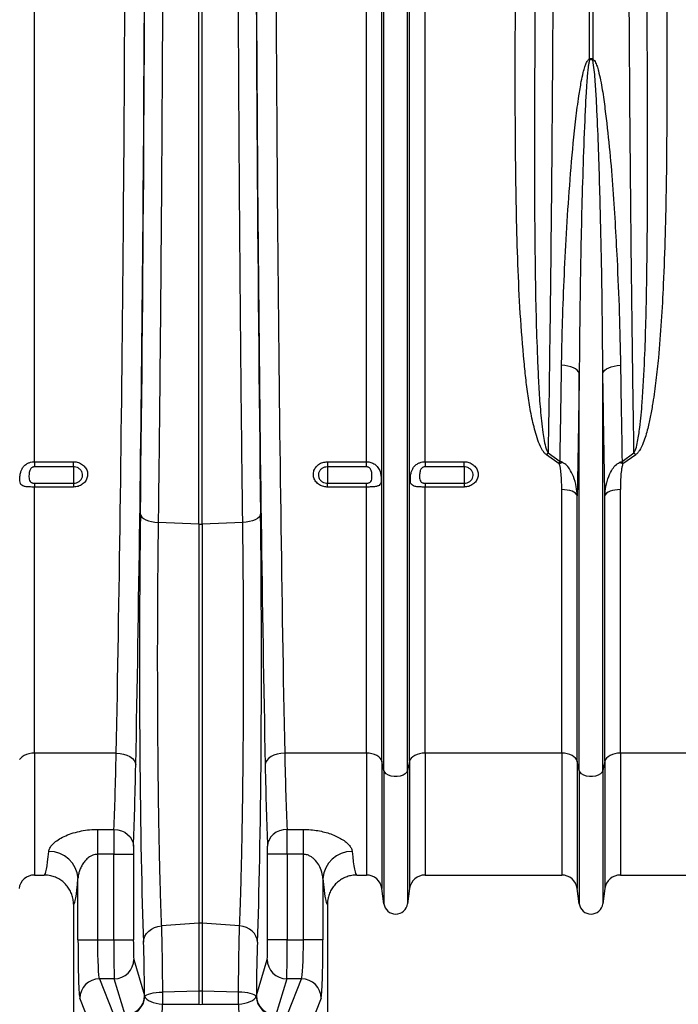
# Model space of a CAD drawing. Units: millimetres. Extents: x 1957 to 18029, y 1989 to 9026.
# Drawn here: x 5415 to 5752, y 4904 to 5408 of the extents above; entities that cross this region are included whole.
import ezdxf

# ---------------------------------------------------------------- set-up
doc = ezdxf.new("R2010")
doc.units = ezdxf.units.MM
doc.layers.get('0').update_dxf_attribs({"linetype": 'CONTINUOUS'})

# ---------------------------------------------------------------- blocks, each defined once
blk = doc.blocks.new('ACO_-_32841_-_FRONT')
at = {"linetype": 'Continuous'}
for p, q in [((-784.99, 231.57), (-784.99, 626)), ((-615.01, 231.57), (-615.01, 626)), ((-607.08, 78.23), (-607.08, 626)), ((-606.05, 73.58), (-606.05, 626)), ((-593.95, 73.58), (-593.95, 626)), ((-592.92, 78.23), (-592.92, 626)), ((-584.99, 231.57), (-584.99, 626)), ((-500.87, 437.71), (-500.87, 626)), ((-499.13, 626), (-499.13, 437.71)), ((-700.87, 199.66), (-700.87, 610.73)), ((-699.13, 199.66), (-699.13, 610.73)), ((-513.43, 280.87), (-515.09, 281.02)), ((-511.83, 280.59), (-513.43, 280.87)), ((-510.36, 280.19), (-511.83, 280.59)), ((-509.05, 279.68), (-510.36, 280.19)), ((-507.93, 279.07), (-509.05, 279.68)), ((-507.04, 278.39), (-507.93, 279.07)), ((-506.41, 277.65), (-507.04, 278.39)), ((-506.05, 276.88), (-506.41, 277.65)), ((-493.95, 276.88), (-493.59, 277.65)), ((-493.59, 277.65), (-492.96, 278.39)), ((-492.96, 278.39), (-492.07, 279.07)), ((-492.07, 279.07), (-490.95, 279.68)), ((-490.95, 279.68), (-489.64, 280.19)), ((-489.64, 280.19), (-488.17, 280.59)), ((-488.17, 280.59), (-486.57, 280.87)), ((-486.57, 280.87), (-484.91, 281.02)), ((-506.05, 73.58), (-506.05, 276.88)), ((-493.95, 73.58), (-493.95, 276.88)), ((-516.32, 230.51), (-522.86, 235.15)), ((-521.99, 236.09), (-515.89, 231.77)), ((-484.11, 231.77), (-478.01, 236.09)), ((-477.14, 235.15), (-483.68, 230.51)), ((-784.99, 231.57), (-765, 231.57)), ((-784.99, 231.57), (-784.99, 228.96)), ((-765, 228.96), (-784.99, 228.96)), ((-765, 228.96), (-765, 231.57)), ((-765, 228.96), (-765, 220.59)), ((-635, 231.57), (-615.01, 231.57)), ((-635, 231.57), (-635, 228.96)), ((-615.01, 228.96), (-635, 228.96)), ((-635, 228.96), (-635, 220.59)), ((-615.01, 228.96), (-615.01, 231.57)), ((-584.99, 231.57), (-565, 231.57)), ((-584.99, 231.57), (-584.99, 228.96)), ((-565, 228.96), (-584.99, 228.96)), ((-565, 228.96), (-565, 231.57)), ((-565, 228.96), (-565, 220.59)), ((-784.99, 220.59), (-784.99, 218.62)), ((-784.99, 220.59), (-765, 220.59)), ((-784.99, 82.4), (-784.99, 218.62)), ((-765, 218.62), (-784.99, 218.62)), ((-765, 220.59), (-765, 218.62)), ((-635, 218.62), (-635, 220.59)), ((-635, 220.59), (-615.01, 220.59)), ((-615.01, 218.62), (-635, 218.62)), ((-615.01, 218.62), (-615.01, 220.59)), ((-615.01, 82.4), (-615.01, 218.62)), ((-584.99, 220.59), (-584.99, 218.62)), ((-584.99, 220.59), (-565, 220.59)), ((-584.99, 82.4), (-584.99, 218.62)), ((-565, 218.62), (-584.99, 218.62)), ((-565, 220.59), (-565, 218.62)), ((-515.01, 82.4), (-515.01, 217.34)), ((-513.58, 217.28), (-515.01, 217.34)), ((-512.19, 217.11), (-513.58, 217.28)), ((-510.9, 216.82), (-512.19, 217.11)), ((-509.74, 216.44), (-510.9, 216.82)), ((-489.1, 216.82), (-490.26, 216.44)), ((-487.81, 217.11), (-489.1, 216.82)), ((-486.42, 217.28), (-487.81, 217.11)), ((-484.99, 217.34), (-486.42, 217.28)), ((-484.99, 82.4), (-484.99, 217.34)), ((-508.74, 215.97), (-509.74, 216.44)), ((-507.96, 215.43), (-508.74, 215.97)), ((-507.39, 214.84), (-507.96, 215.43)), ((-507.08, 214.2), (-507.39, 214.84)), ((-507.08, 78.23), (-507.08, 214.2)), ((-492.61, 214.84), (-492.92, 214.2)), ((-492.92, 78.23), (-492.92, 214.2)), ((-492.04, 215.43), (-492.61, 214.84)), ((-491.26, 215.97), (-492.04, 215.43)), ((-490.26, 216.44), (-491.26, 215.97)), ((-730.77, 204.79), (-730.56, 204)), ((-730.56, 204), (-730.03, 203.23)), ((-730.03, 203.23), (-729.18, 202.52)), ((-729.18, 202.52), (-728.06, 201.88)), ((-728.06, 201.88), (-726.7, 201.34)), ((-671.94, 201.88), (-673.3, 201.34)), ((-670.82, 202.52), (-671.94, 201.88)), ((-669.97, 203.23), (-670.82, 202.52)), ((-669.44, 204), (-669.97, 203.23)), ((-669.23, 204.79), (-669.44, 204)), ((-726.7, 201.34), (-725.14, 200.91)), ((-725.14, 200.91), (-723.44, 200.61)), ((-723.44, 200.61), (-721.64, 200.45)), ((-700.87, 199.66), (-721.64, 200.45)), ((-700.87, 199.66), (-700.87, -4.62)), ((-678.36, 200.45), (-699.13, 199.66)), ((-699.13, 199.66), (-699.13, -4.62)), ((-676.56, 200.61), (-678.36, 200.45)), ((-674.86, 200.91), (-676.56, 200.61)), ((-673.3, 201.34), (-674.86, 200.91)), ((-790.26, 81.21), (-791.26, 80.59)), ((-789.1, 81.72), (-790.26, 81.21)), ((-787.81, 82.09), (-789.1, 81.72)), ((-786.42, 82.32), (-787.81, 82.09)), ((-784.99, 82.4), (-786.42, 82.32)), ((-743.13, 82.4), (-784.99, 82.4)), ((-784.99, 82.4), (-784.99, 20)), ((-743.13, 82.4), (-741.2, 82.26)), ((-741.2, 82.26), (-739.35, 81.91)), ((-739.35, 81.91), (-737.64, 81.35)), ((-737.64, 81.35), (-736.13, 80.6)), ((-662.36, 81.35), (-663.87, 80.6)), ((-660.65, 81.91), (-662.36, 81.35)), ((-658.8, 82.26), (-660.65, 81.91)), ((-656.87, 82.4), (-658.8, 82.26)), ((-615.01, 82.4), (-656.87, 82.4)), ((-615.01, 82.4), (-615.01, 20)), ((-613.58, 82.32), (-615.01, 82.4)), ((-612.19, 82.09), (-613.58, 82.32)), ((-610.9, 81.72), (-612.19, 82.09)), ((-609.74, 81.21), (-610.9, 81.72)), ((-608.74, 80.59), (-609.74, 81.21)), ((-590.26, 81.21), (-591.26, 80.59)), ((-589.1, 81.72), (-590.26, 81.21)), ((-587.81, 82.09), (-589.1, 81.72)), ((-586.42, 82.32), (-587.81, 82.09)), ((-584.99, 82.4), (-586.42, 82.32)), ((-515.01, 82.4), (-584.99, 82.4)), ((-584.99, 82.4), (-584.99, 20)), ((-515.01, 82.4), (-515.01, 20)), ((-513.58, 82.32), (-515.01, 82.4)), ((-512.19, 82.09), (-513.58, 82.32)), ((-510.9, 81.72), (-512.19, 82.09)), ((-509.74, 81.21), (-510.9, 81.72)), ((-508.74, 80.59), (-509.74, 81.21)), ((-490.26, 81.21), (-491.26, 80.59)), ((-489.1, 81.72), (-490.26, 81.21)), ((-487.81, 82.09), (-489.1, 81.72)), ((-486.42, 82.32), (-487.81, 82.09)), ((-484.99, 82.4), (-486.42, 82.32)), ((-415.01, 82.4), (-484.99, 82.4)), ((-484.99, 82.4), (-484.99, 20)), ((-792.04, 79.87), (-792.61, 79.07)), ((-791.26, 80.59), (-792.04, 79.87)), ((-736.13, 80.6), (-734.89, 79.69)), ((-734.89, 79.69), (-733.95, 78.67)), ((-733.95, 78.67), (-733.36, 77.56)), ((-733.36, 77.56), (-733.13, 76.4)), ((-666.64, 77.56), (-666.87, 76.4)), ((-666.05, 78.67), (-666.64, 77.56)), ((-665.11, 79.69), (-666.05, 78.67)), ((-663.87, 80.6), (-665.11, 79.69)), ((-607.96, 79.87), (-608.74, 80.59)), ((-607.39, 79.07), (-607.96, 79.87)), ((-607.08, 78.23), (-607.39, 79.07)), ((-606.05, 73.58), (-607.08, 78.23)), ((-607.08, 78.23), (-607.08, 13.05)), ((-592.92, 78.23), (-593.95, 73.58)), ((-592.61, 79.07), (-592.92, 78.23)), ((-592.92, 78.23), (-592.92, 13.05)), ((-592.04, 79.87), (-592.61, 79.07)), ((-591.26, 80.59), (-592.04, 79.87)), ((-507.96, 79.87), (-508.74, 80.59)), ((-507.39, 79.07), (-507.96, 79.87)), ((-507.08, 78.23), (-507.39, 79.07)), ((-506.05, 73.58), (-507.08, 78.23)), ((-507.08, 78.23), (-507.08, 13.05)), ((-492.92, 78.23), (-493.95, 73.58)), ((-492.61, 79.07), (-492.92, 78.23)), ((-492.92, 78.23), (-492.92, 13.05)), ((-492.04, 79.87), (-492.61, 79.07)), ((-491.26, 80.59), (-492.04, 79.87)), ((-606.05, 73.58), (-606.05, 5.3)), ((-605.63, 72.66), (-606.05, 73.58)), ((-604.84, 71.83), (-605.63, 72.66)), ((-603.71, 71.16), (-604.84, 71.83)), ((-602.33, 70.68), (-603.71, 71.16)), ((-600.8, 70.43), (-602.33, 70.68)), ((-597.67, 70.68), (-599.2, 70.43)), ((-596.29, 71.16), (-597.67, 70.68)), ((-595.16, 71.83), (-596.29, 71.16)), ((-594.37, 72.66), (-595.16, 71.83)), ((-593.95, 73.58), (-594.37, 72.66)), ((-593.95, 73.58), (-593.95, 5.3)), ((-506.05, 73.58), (-506.05, 5.3)), ((-505.63, 72.66), (-506.05, 73.58)), ((-504.84, 71.83), (-505.63, 72.66)), ((-503.71, 71.16), (-504.84, 71.83)), ((-502.33, 70.68), (-503.71, 71.16)), ((-500.8, 70.43), (-502.33, 70.68)), ((-497.67, 70.68), (-499.2, 70.43)), ((-496.29, 71.16), (-497.67, 70.68)), ((-495.16, 71.83), (-496.29, 71.16)), ((-494.37, 72.66), (-495.16, 71.83)), ((-493.95, 73.58), (-494.37, 72.66)), ((-493.95, 73.58), (-493.95, 5.3)), ((-599.2, 70.43), (-600.8, 70.43)), ((-499.2, 70.43), (-500.8, 70.43)), ((-752.72, 43.35), (-744.32, 43.35)), ((-752.72, 43.35), (-752.72, 30.6)), ((-744.32, 43.35), (-742.39, 43.17)), ((-742.39, 43.17), (-740.52, 42.67)), ((-740.52, 42.67), (-738.81, 41.88)), ((-738.81, 41.88), (-737.3, 40.82)), ((-737.3, 40.82), (-736.05, 39.54)), ((-662.7, 40.82), (-663.95, 39.54)), ((-661.19, 41.88), (-662.7, 40.82)), ((-659.48, 42.67), (-661.19, 41.88)), ((-657.61, 43.17), (-659.48, 42.67)), ((-655.68, 43.35), (-657.61, 43.17)), ((-655.68, 43.35), (-647.28, 43.35)), ((-647.28, 30.6), (-647.28, 43.35)), ((-736.05, 39.54), (-735.12, 38.08)), ((-735.12, 38.08), (-734.54, 36.5)), ((-734.54, 36.5), (-734.32, 34.85)), ((-665.46, 36.5), (-665.68, 34.85)), ((-664.88, 38.08), (-665.46, 36.5)), ((-663.95, 39.54), (-664.88, 38.08)), ((-744.38, 30.6), (-752.72, 30.6)), ((-752.72, 30.6), (-752.72, -13.24)), ((-744.38, 30.6), (-734.38, 30.6)), ((-744.38, -13.24), (-744.38, 30.6)), ((-734.38, 30.6), (-734.38, -13.24)), ((-665.62, -13.24), (-665.62, 30.6)), ((-655.62, 30.6), (-665.62, 30.6)), ((-655.62, 30.6), (-655.62, -13.24)), ((-647.28, 30.6), (-655.62, 30.6)), ((-647.28, -13.24), (-647.28, 30.6)), ((-784.99, 20), (-780.01, 20)), ((-762.72, -13.24), (-762.72, 18.2)), ((-637.28, 18.2), (-637.28, -13.24)), ((-619.99, 20), (-615.01, 20)), ((-584.99, 20), (-515.01, 20)), ((-484.99, 20), (-415.01, 20)), ((-606.05, 5.3), (-607.08, 13.05)), ((-592.92, 13.05), (-593.95, 5.3)), ((-506.05, 5.3), (-507.08, 13.05)), ((-492.92, 13.05), (-493.95, 5.3)), ((-765, 5), (-765, -75)), ((-635, 5), (-635, -75)), ((-700.87, -4.62), (-720.03, -6.03)), ((-700.87, -4.62), (-700.87, -39.48)), ((-699.13, -4.62), (-699.13, -39.48)), ((-679.97, -6.03), (-699.13, -4.62)), ((-728.43, -11.38), (-727.6, -9.99)), ((-727.6, -9.99), (-726.48, -8.76)), ((-726.48, -8.76), (-725.11, -7.71)), ((-725.11, -7.71), (-723.55, -6.89)), ((-723.55, -6.89), (-721.83, -6.32)), ((-721.83, -6.32), (-720.03, -6.03)), ((-678.17, -6.32), (-679.97, -6.03)), ((-676.45, -6.89), (-678.17, -6.32)), ((-674.89, -7.71), (-676.45, -6.89)), ((-673.52, -8.76), (-674.89, -7.71)), ((-672.4, -9.99), (-673.52, -8.76)), ((-671.57, -11.38), (-672.4, -9.99)), ((-762.72, -13.24), (-752.72, -13.24)), ((-752.72, -13.24), (-744.38, -13.24)), ((-744.38, -13.24), (-734.38, -13.24)), ((-729.15, -14.4), (-728.96, -12.86)), ((-728.96, -12.86), (-728.43, -11.38)), ((-671.04, -12.86), (-671.57, -11.38)), ((-670.85, -14.4), (-671.04, -12.86)), ((-655.62, -13.24), (-665.62, -13.24)), ((-655.62, -13.24), (-647.28, -13.24)), ((-637.28, -13.24), (-647.28, -13.24)), ((-734.15, -23.2), (-728.62, -41.65)), ((-671.38, -41.65), (-665.85, -23.2)), ((-751.77, -33.16), (-744.67, -50.95)), ((-744.14, -33.16), (-751.77, -33.16)), ((-738.62, -51.62), (-744.14, -33.16)), ((-655.86, -33.16), (-661.38, -51.62)), ((-648.23, -33.16), (-655.86, -33.16)), ((-655.33, -50.95), (-648.23, -33.16)), ((-724.18, -40.36), (-722.72, -40.14)), ((-722.72, -40.14), (-721.14, -39.99)), ((-721.14, -39.99), (-719.49, -39.91)), ((-700.87, -39.48), (-719.49, -39.91)), ((-719.49, -39.91), (-719.45, -46.04)), ((-700.87, -39.48), (-700.87, -46.19)), ((-699.13, -39.48), (-699.13, -46.19)), ((-680.51, -39.91), (-699.13, -39.48)), ((-680.55, -46.04), (-680.51, -39.91)), ((-678.86, -39.99), (-680.51, -39.91)), ((-677.28, -40.14), (-678.86, -39.99)), ((-675.82, -40.36), (-677.28, -40.14)), ((-754.66, -60.91), (-761.76, -43.12)), ((-728.62, -41.65), (-728.52, -42.18)), ((-728.52, -42.18), (-728.14, -41.75)), ((-728.14, -41.75), (-727.5, -41.35)), ((-727.5, -41.35), (-726.6, -40.97)), ((-726.6, -40.97), (-725.49, -40.64)), ((-725.49, -40.64), (-724.18, -40.36)), ((-674.51, -40.64), (-675.82, -40.36)), ((-673.4, -40.97), (-674.51, -40.64)), ((-672.5, -41.35), (-673.4, -40.97)), ((-671.86, -41.75), (-672.5, -41.35)), ((-671.48, -42.18), (-671.86, -41.75)), ((-671.48, -42.18), (-671.38, -41.65)), ((-638.24, -43.12), (-645.34, -60.91)), ((-719.45, -46.04), (-700.87, -46.19)), ((-699.13, -46.19), (-680.55, -46.04))]:
    blk.add_line(p, q, dxfattribs=at)
for centre, radius, start, end in [((-550.89, 416.44), 54.36, 22.4568, 23.0324), ((-449.11, 416.44), 54.36, 156.9676, 157.5432), ((-501.5, 216.21), 28.55, 135.8546, 138.4267), ((-498.5, 216.21), 28.55, 41.5733, 44.1454), ((-509.48, 214.34), 17.55, 106.6324, 112.9136), ((-490.52, 214.34), 17.55, 67.0864, 73.3676), ((-700, 222.56), 22.92, 267.8209, 272.1791), ((-777.37, 17.36), 14.68, 3.2575, 91.3045), ((-622.63, 17.36), 14.68, 88.6955, 176.7425), ((-784.99, 12), 8, 90, 172.4334), ((-615.01, 12), 8, 7.5666, 90), ((-584.99, 12), 8, 90, 172.4334), ((-515.01, 12), 8, 7.5666, 90), ((-484.99, 12), 8, 90, 172.4334), ((-600, 6.1), 6.1, 187.5666, 352.4334), ((-500, 6.1), 6.1, 187.5666, 352.4334), ((-700, -16.47), 11.89, 85.7956, 94.2044), ((-744.15, -23.15), 10.01, 270.0537, 359.7475), ((-655.85, -23.15), 10.01, 180.2525, 269.9463), ((-751.75, -43.17), 10.01, 90.1122, 179.7042), ((-648.25, -43.17), 10.01, 0.2958, 89.8878), ((-700, -78.03), 38.56, 88.7048, 91.2952), ((-738.63, -41.61), 10.01, 270.0537, 359.7475), ((-738.58, -41.76), 10.07, 270.9567, 357.6333), ((-661.42, -41.76), 10.07, 182.3667, 269.0433), ((-661.37, -41.61), 10.01, 180.2525, 269.9463), ((-742.89, -47.01), 23.47, 344.1526, 2.3834), ((-657.11, -47.01), 23.47, 177.6166, 195.8474)]:
    blk.add_arc(centre, radius, start, end, dxfattribs=at)
for centre, major_axis, ratio, start_param, end_param in [((-762.32, 626), (0, 906), 0.026475, 4.068888, 4.712389), ((-752.32, 626), (0, 916), 0.026186, 4.068888, 4.712389), ((-647.68, 626), (0, 916), 0.026186, 1.570796, 2.214297), ((-637.68, 626), (0, 906), 0.026475, 1.570796, 2.214297), ((-753.51, 626), (0, 965.22), 0.026186, 4.260808, 4.696786), ((-646.49, 626), (0, 965.22), 0.026186, 1.586399, 2.022377), ((-726.73, 129.95), (0, 171.5), 0.026186, 1.119215, 2.571189), ((-673.27, 129.95), (0, 171.5), 0.026186, 3.711996, 5.16397), ((-746.61, 176), (0, 156), 0.027865, 3.695854, 4.068888), ((-653.39, 176), (0, 156), 0.027865, 2.214297, 2.587331), ((-736.61, 176), (0, 166), 0.026186, 3.695854, 4.068888), ((-663.39, 176), (0, 166), 0.026186, 2.214297, 2.587331), ((-744.25, 30.6), (0, 15), 0.008729, 0.554262, 1.570796), ((-655.75, 30.6), (0, 15), 0.008729, 4.712389, 5.728923), ((-780.01, 176), (0, 156), 0.038279, 3.141593, 3.537038), ((-734.25, 30.6), (0, 5), 0.026186, 0.554262, 1.570796), ((-665.75, 30.6), (0, 5), 0.026186, 4.712389, 5.728923), ((-619.99, 176), (0, 156), 0.038279, 2.746147, 3.141593), ((-765.02, 176), (0, 171), 0.034921, 3.144654, 3.537038), ((-634.98, 176), (0, 171), 0.034921, 2.746147, 3.138531), ((-761.67, -13.24), (0, 30), 0.034921, 1.570796, 3.054326), ((-751.68, -13.24), (0, 20), 0.052381, 1.570796, 3.054326), ((-744.12, -13.24), (0, 20), 0.013093, 1.570796, 3.054326), ((-734.12, -13.24), (0, 10), 0.026186, 1.570796, 3.054326), ((-729.83, -54.99), (0, 48.23), 0.026186, 4.992613, 5.712782), ((-670.17, -54.99), (0, 48.23), 0.026186, 0.570404, 1.290572), ((-665.88, -13.24), (0, 10), 0.026186, 3.228859, 4.712389), ((-655.88, -13.24), (0, 20), 0.013093, 3.228859, 4.712389), ((-648.32, -13.24), (0, 20), 0.052381, 3.228859, 4.712389), ((-638.33, -13.24), (0, 30), 0.034921, 3.228859, 4.712389), ((-718.62, -41.61), (10, -0.11), 0.444815, 3.294514, 4.634933), ((-681.38, -41.61), (10, 0.11), 0.444815, 4.789845, 6.130264), ((-700, -41.76), (10, 0), 0.444317, 4.625123, 4.799655)]:
    blk.add_ellipse(centre, major_axis=major_axis, ratio=ratio, start_param=start_param, end_param=end_param, dxfattribs=at)
for points, knots in [([(-519.11, 626), (-519.11, 619.33), (-519.11, 606), (-519.13, 586), (-519.17, 566.01), (-519.22, 546.05), (-519.29, 522.68), (-519.4, 495.93), (-519.56, 465.9), (-519.75, 436.06), (-519.97, 406.28), (-520.22, 376.67), (-520.51, 347.24), (-520.84, 318.22), (-521.19, 289.98), (-521.57, 262.51), (-521.85, 244.9), (-521.99, 236.09)], [0, 0, 0, 0, 0.048692, 0.097384, 0.146166, 0.194948, 0.24382, 0.318148, 0.392604, 0.467448, 0.542422, 0.618891, 0.695499, 0.77253, 0.849702, 0.924785, 1, 1, 1, 1]), ([(-478.01, 236.09), (-478.1, 241.53), (-478.27, 252.66), (-478.53, 269.81), (-478.77, 287.47), (-479, 305.42), (-479.26, 326.78), (-479.53, 351.7), (-479.81, 380.37), (-480.06, 409.54), (-480.28, 439.36), (-480.46, 469.73), (-480.62, 500.68), (-480.74, 531.94), (-480.83, 563.31), (-480.88, 594.68), (-480.89, 615.55), (-480.89, 626)], [0, 0, 0, 0, 0.04655, 0.09526, 0.14397, 0.192824, 0.241678, 0.316073, 0.390467, 0.465379, 0.540291, 0.616832, 0.693373, 0.770478, 0.847583, 0.923723, 1, 1, 1, 1]), ([(-719.11, 610.76), (-719.12, 604.09), (-719.12, 590.76), (-719.15, 570.78), (-719.18, 550.81), (-719.23, 530.85), (-719.29, 508.75), (-719.37, 484.53), (-719.48, 458.25), (-719.61, 432.03), (-719.76, 405.9), (-719.92, 379.88), (-720.11, 353.86), (-720.32, 327.87), (-720.54, 301.93), (-720.79, 276.18), (-721.05, 250.66), (-721.34, 225.35), (-721.54, 208.75), (-721.64, 200.45)], [0, 0, 0, 0, 0.047048, 0.094096, 0.141164, 0.188291, 0.235439, 0.298044, 0.360662, 0.423268, 0.486298, 0.549341, 0.612372, 0.676741, 0.741123, 0.805493, 0.870324, 0.935168, 1, 1, 1, 1]), ([(-678.36, 200.45), (-678.43, 206.47), (-678.62, 221.51), (-678.9, 245.94), (-679.16, 270.68), (-679.37, 292.53), (-679.54, 311.38), (-679.7, 330.33), (-679.85, 349.42), (-680, 368.67), (-680.13, 388.06), (-680.25, 407.6), (-680.36, 427.24), (-680.46, 447.1), (-680.55, 467.17), (-680.64, 487.45), (-680.71, 507.81), (-680.76, 528.26), (-680.81, 548.8), (-680.85, 569.42), (-680.88, 590.07), (-680.88, 603.86), (-680.89, 610.76)], [0, 0, 0, 0, 0.047048, 0.117667, 0.188287, 0.235434, 0.282352, 0.32927, 0.376267, 0.423264, 0.4705, 0.517736, 0.565052, 0.612369, 0.660606, 0.708844, 0.757167, 0.805491, 0.854074, 0.902658, 0.951329, 1, 1, 1, 1]), ([(-522.86, 235.15), (-523.24, 235.48), (-524.01, 236.15), (-525.44, 238.3), (-526.99, 241.58), (-528.78, 247.5), (-530.61, 254.99), (-532.18, 264.12), (-533.34, 273.35), (-534.82, 287.75), (-536.35, 307.45), (-537.49, 332.66), (-538.23, 358.1), (-538.63, 383.94), (-538.81, 410.15), (-538.83, 436.97), (-538.76, 455.07), (-538.72, 464.23)], [0, 0, 0, 0, 0.006505, 0.013059, 0.033968, 0.054977, 0.096412, 0.137905, 0.179457, 0.220972, 0.330943, 0.440928, 0.551298, 0.660776, 0.772921, 0.885066, 1, 1, 1, 1]), ([(-461.28, 464.23), (-461.25, 457.75), (-461.2, 444.78), (-461.17, 423.16), (-461.23, 399.37), (-461.47, 373.51), (-462.01, 347.88), (-462.84, 324.57), (-463.96, 303.54), (-465.24, 287.13), (-466.69, 273.23), (-468.05, 263.38), (-469.48, 255.18), (-470.72, 249.54), (-471.99, 244.89), (-473.29, 241.06), (-474.66, 238.11), (-476.04, 236.1), (-476.78, 235.47), (-477.14, 235.15)], [0, 0, 0, 0, 0.081299, 0.162598, 0.272725, 0.382906, 0.493079, 0.603195, 0.686376, 0.769552, 0.821098, 0.872639, 0.902839, 0.933032, 0.950428, 0.967814, 0.987582, 0.993813, 1, 1, 1, 1]), ([(-528.72, 462.45), (-528.77, 453.24), (-528.87, 434.72), (-528.96, 407.16), (-528.98, 379.7), (-528.88, 352.5), (-528.61, 327.17), (-528.16, 303.73), (-527.52, 285.28), (-526.82, 270.18), (-526.05, 258.31), (-525, 249.07), (-524.04, 242.38), (-523.27, 239.23), (-522.6, 237.12), (-522.19, 236.44), (-521.99, 236.09)], [0, 0, 0, 0, 0.116475, 0.234466, 0.352457, 0.471046, 0.589634, 0.687384, 0.785132, 0.839887, 0.894645, 0.949367, 0.969252, 0.989102, 0.994569, 1, 1, 1, 1]), ([(-478.01, 236.09), (-477.68, 236.77), (-476.76, 238.64), (-475.91, 243.04), (-474.7, 250.91), (-473.49, 264.96), (-472.53, 282.99), (-471.88, 303.25), (-471.44, 324.24), (-471.16, 347.25), (-471.04, 372.36), (-471.02, 397.79), (-471.09, 421.35), (-471.18, 442.91), (-471.24, 455.93), (-471.28, 462.45)], [0, 0, 0, 0, 0.010297, 0.028669, 0.062293, 0.12177, 0.224316, 0.310351, 0.396455, 0.505856, 0.615379, 0.725263, 0.835267, 0.917608, 1, 1, 1, 1]), ([(-515.09, 281.02), (-515, 285.72), (-514.84, 295.12), (-514.31, 312.51), (-513.46, 333.26), (-512.07, 357.56), (-510.32, 382.22), (-508.35, 402.73), (-506.48, 417.43), (-505.19, 425.33), (-504.15, 430.31), (-503.3, 433.44), (-502.52, 435.58), (-501.85, 436.92), (-501.19, 437.57), (-500.94, 437.68), (-500.87, 437.71)], [0, 0, 0, 0, 0.093349, 0.186697, 0.341114, 0.495531, 0.650858, 0.80617, 0.878347, 0.924215, 0.953298, 0.971727, 0.983422, 0.995204, 0.998586, 1, 1, 1, 1]), ([(-500.66, 437.21), (-500.69, 437.17), (-500.8, 437.03), (-501.05, 436.3), (-501.29, 435), (-501.58, 432.84), (-501.9, 429.68), (-502.3, 424.63), (-502.79, 416.62), (-503.5, 401.71), (-504.23, 380.91), (-504.91, 355.78), (-505.42, 330.88), (-505.84, 304.48), (-505.97, 286.64), (-506.05, 276.88)], [0, 0, 0, 0, 0.000819, 0.003298, 0.013814, 0.024953, 0.042893, 0.071558, 0.117104, 0.189115, 0.344337, 0.499718, 0.655562, 0.811558, 1, 1, 1, 1]), ([(-500.87, 437.71), (-500.78, 437.78), (-500.58, 437.92), (-500.22, 438.05), (-499.81, 438.06), (-499.44, 437.93), (-499.22, 437.78), (-499.13, 437.71)], [0, 0, 0, 0, 0.177611, 0.398853, 0.578242, 0.81181, 1, 1, 1, 1]), ([(-499.34, 437.21), (-499.42, 437.28), (-499.57, 437.42), (-499.83, 437.54), (-500.09, 437.55), (-500.33, 437.48), (-500.52, 437.35), (-500.63, 437.24), (-500.66, 437.21)], [0, 0, 0, 0, 0.206969, 0.416338, 0.554234, 0.691855, 0.911242, 1, 1, 1, 1]), ([(-493.95, 276.88), (-494.02, 286.08), (-494.16, 304.48), (-494.55, 329.64), (-495.02, 352.05), (-495.51, 371.64), (-496.13, 391.4), (-496.77, 407.95), (-497.48, 421.19), (-498, 429.42), (-498.65, 434.61), (-499.03, 436.7), (-499.28, 437.11), (-499.34, 437.21)], [0, 0, 0, 0, 0.177577, 0.355381, 0.476793, 0.598278, 0.719983, 0.841764, 0.901925, 0.962112, 0.991397, 0.997823, 1, 1, 1, 1]), ([(-499.13, 437.71), (-498.97, 437.62), (-498.44, 437.31), (-497.68, 436.03), (-496.88, 434.12), (-495.58, 429.29), (-494.12, 421.99), (-492.43, 408.92), (-490.57, 392.67), (-488.94, 373.29), (-487.68, 354.07), (-486.52, 332.17), (-485.45, 307.7), (-485.09, 289.92), (-484.91, 281.02)], [0, 0, 0, 0, 0.003354, 0.010929, 0.026232, 0.041605, 0.102228, 0.162928, 0.284058, 0.405259, 0.526485, 0.647648, 0.823824, 1, 1, 1, 1]), ([(-515.89, 231.77), (-515.82, 235.79), (-515.68, 243.83), (-515.47, 256.09), (-515.28, 268.47), (-515.15, 276.84), (-515.09, 281.02)], [0, 0, 0, 0, 0.249768, 0.499628, 0.749768, 1, 1, 1, 1]), ([(-484.91, 281.02), (-484.79, 272.68), (-484.53, 255.99), (-484.25, 239.85), (-484.11, 231.77)], [0, 0, 0, 0, 0.499628, 1, 1, 1, 1]), ([(-506.05, 276.88), (-506.13, 271.54), (-506.28, 260.85), (-506.54, 245.08), (-506.8, 229.5), (-506.98, 219.3), (-507.08, 214.2)], [0, 0, 0, 0, 0.249628, 0.499404, 0.749628, 1, 1, 1, 1]), ([(-492.92, 214.2), (-493.01, 219.29), (-493.2, 229.46), (-493.46, 245.03), (-493.71, 260.81), (-493.87, 271.52), (-493.95, 276.88)], [0, 0, 0, 0, 0.249628, 0.499404, 0.749628, 1, 1, 1, 1]), ([(-784.99, 218.62), (-785.47, 218.63), (-786.39, 218.63), (-787.85, 218.68), (-789.46, 218.81), (-790.99, 219.14), (-791.83, 219.75), (-792.3, 220.63), (-792.53, 221.69), (-792.55, 223.01), (-792.44, 224.56), (-792.17, 226.07), (-791.51, 227.76), (-790.57, 229.22), (-789.26, 230.38), (-787.73, 231.13), (-786.33, 231.51), (-785.41, 231.55), (-784.99, 231.57)], [0, 0, 0, 0, 0.0531644, 0.1026339, 0.1706373, 0.2601964, 0.3502199, 0.3880225, 0.4573058, 0.5269308, 0.5525109, 0.6367108, 0.6930077, 0.75836, 0.8382028, 0.8968446, 0.9533864, 1, 1, 1, 1]), ([(-784.99, 228.96), (-785.15, 228.95), (-785.5, 228.93), (-786.02, 228.75), (-786.61, 228.38), (-787.11, 227.79), (-787.64, 226.64), (-787.86, 224.78), (-787.83, 222.84), (-787.39, 221.53), (-786.69, 220.95), (-786.07, 220.72), (-785.52, 220.61), (-785.17, 220.6), (-784.99, 220.59)], [0, 0, 0, 0, 0.0371544, 0.0825181, 0.1305893, 0.200089, 0.2634325, 0.429122, 0.6465429, 0.7826668, 0.8620108, 0.9179015, 0.9576162, 1, 1, 1, 1]), ([(-765, 231.57), (-764.76, 231.56), (-763.71, 231.53), (-761.88, 231.06), (-759.84, 229.8), (-758.39, 227.98), (-757.7, 225.84), (-757.83, 223.62), (-758.78, 221.58), (-760.42, 219.95), (-762.57, 218.84), (-764.19, 218.69), (-765, 218.62)], [0, 0, 0, 0, 0.0322752, 0.1395588, 0.2473918, 0.3555705, 0.4637387, 0.5715494, 0.6788155, 0.7855836, 0.8927249, 1, 1, 1, 1]), ([(-765, 220.59), (-764.48, 220.64), (-763.44, 220.73), (-762.05, 221.45), (-761, 222.5), (-760.39, 223.82), (-760.31, 225.25), (-760.75, 226.64), (-761.68, 227.81), (-762.99, 228.63), (-764.17, 228.94), (-764.84, 228.96), (-765, 228.96)], [0, 0, 0, 0, 0.106996, 0.213981, 0.320782, 0.428257, 0.536361, 0.64478, 0.753054, 0.860783, 0.967813, 1, 1, 1, 1]), ([(-635, 218.62), (-635.24, 218.63), (-636.29, 218.66), (-638.12, 219.13), (-640.16, 220.39), (-641.61, 222.19), (-642.3, 224.33), (-642.17, 226.55), (-641.22, 228.6), (-639.58, 230.24), (-637.43, 231.36), (-635.81, 231.5), (-635, 231.57)], [0, 0, 0, 0, 0.032275, 0.139559, 0.247392, 0.355571, 0.463739, 0.571549, 0.678815, 0.785584, 0.892725, 1, 1, 1, 1]), ([(-635, 228.96), (-635.52, 228.92), (-636.56, 228.82), (-637.95, 228.1), (-639, 227.04), (-639.61, 225.71), (-639.69, 224.28), (-639.25, 222.9), (-638.32, 221.73), (-637.01, 220.92), (-635.83, 220.62), (-635.16, 220.6), (-635, 220.59)], [0, 0, 0, 0, 0.106996, 0.213981, 0.320782, 0.428257, 0.536361, 0.64478, 0.753054, 0.860783, 0.967813, 1, 1, 1, 1]), ([(-615.01, 231.57), (-614.23, 231.51), (-612.68, 231.37), (-610.61, 230.34), (-608.98, 228.73), (-607.99, 226.69), (-607.55, 224.61), (-607.43, 222.8), (-607.52, 221.34), (-607.84, 220.22), (-608.54, 219.39), (-609.86, 218.9), (-611.85, 218.68), (-613.71, 218.63), (-614.76, 218.62), (-615.01, 218.62)], [0, 0, 0, 0, 0.086478, 0.172888, 0.260867, 0.353426, 0.430422, 0.495203, 0.560081, 0.624127, 0.699049, 0.788303, 0.88243, 0.972434, 1, 1, 1, 1]), ([(-615.01, 220.59), (-614.83, 220.6), (-614.48, 220.61), (-613.93, 220.72), (-613.31, 220.95), (-612.61, 221.53), (-612.17, 222.84), (-612.14, 224.78), (-612.36, 226.64), (-612.89, 227.79), (-613.39, 228.38), (-613.98, 228.75), (-614.5, 228.93), (-614.85, 228.95), (-615.01, 228.96)], [0, 0, 0, 0, 0.042384, 0.082099, 0.137989, 0.217333, 0.353457, 0.570878, 0.736567, 0.799911, 0.869411, 0.917482, 0.962846, 1, 1, 1, 1]), ([(-584.99, 218.62), (-585.47, 218.63), (-586.39, 218.63), (-587.85, 218.68), (-589.46, 218.81), (-590.99, 219.14), (-591.83, 219.75), (-592.3, 220.63), (-592.53, 221.69), (-592.55, 223.01), (-592.44, 224.56), (-592.17, 226.07), (-591.51, 227.76), (-590.57, 229.22), (-589.26, 230.38), (-587.73, 231.13), (-586.33, 231.51), (-585.41, 231.55), (-584.99, 231.57)], [0, 0, 0, 0, 0.0531644, 0.1026339, 0.1706373, 0.2601964, 0.3502199, 0.3880225, 0.4573058, 0.5269308, 0.5525109, 0.6367108, 0.6930077, 0.75836, 0.8382028, 0.8968446, 0.9533864, 1, 1, 1, 1]), ([(-584.99, 228.96), (-585.15, 228.95), (-585.5, 228.93), (-586.02, 228.75), (-586.61, 228.38), (-587.11, 227.79), (-587.64, 226.64), (-587.86, 224.78), (-587.83, 222.84), (-587.39, 221.53), (-586.69, 220.95), (-586.07, 220.72), (-585.52, 220.61), (-585.17, 220.6), (-584.99, 220.59)], [0, 0, 0, 0, 0.037154, 0.082518, 0.130589, 0.200089, 0.263433, 0.429122, 0.646543, 0.782667, 0.862011, 0.917901, 0.957616, 1, 1, 1, 1]), ([(-565, 231.57), (-564.76, 231.56), (-563.71, 231.53), (-561.88, 231.06), (-559.84, 229.8), (-558.39, 227.98), (-557.7, 225.84), (-557.83, 223.62), (-558.78, 221.58), (-560.42, 219.95), (-562.57, 218.84), (-564.19, 218.69), (-565, 218.62)], [0, 0, 0, 0, 0.032275, 0.139559, 0.247392, 0.355571, 0.463739, 0.571549, 0.678815, 0.785584, 0.892725, 1, 1, 1, 1]), ([(-565, 220.59), (-564.48, 220.64), (-563.44, 220.73), (-562.05, 221.45), (-561, 222.5), (-560.39, 223.82), (-560.31, 225.25), (-560.75, 226.64), (-561.68, 227.81), (-562.99, 228.63), (-564.17, 228.94), (-564.84, 228.96), (-565, 228.96)], [0, 0, 0, 0, 0.106996, 0.213981, 0.320782, 0.428257, 0.536361, 0.64478, 0.753054, 0.860783, 0.967813, 1, 1, 1, 1]), ([(-516.32, 230.51), (-516.17, 230.93), (-516.03, 231.36), (-515.89, 231.76), (-515.89, 231.77)], [0, 0, 0, 0, 0.986284, 1, 1, 1, 1]), ([(-515.01, 217.34), (-515.02, 218.52), (-515.04, 220.88), (-515.2, 224.43), (-515.54, 227.38), (-515.88, 229.43), (-516.21, 230.25), (-516.32, 230.51)], [0, 0, 0, 0, 0.267789, 0.536031, 0.804078, 0.938131, 1, 1, 1, 1]), ([(-514.51, 231.16), (-514.96, 231.37), (-515.42, 231.58), (-515.88, 231.76), (-515.89, 231.77)], [0, 0, 0, 0, 0.986309, 1, 1, 1, 1]), ([(-507.08, 214.2), (-507.21, 215.74), (-507.51, 219.1), (-508.77, 223.77), (-510.65, 227.61), (-512.6, 230.02), (-513.98, 230.85), (-514.51, 231.16)], [0, 0, 0, 0, 0.240098, 0.526546, 0.74943, 0.90506, 1, 1, 1, 1]), ([(-492.92, 214.2), (-492.79, 215.74), (-492.49, 219.1), (-491.23, 223.77), (-489.35, 227.61), (-487.4, 230.02), (-486.02, 230.85), (-485.49, 231.16)], [0, 0, 0, 0, 0.240098, 0.526546, 0.74943, 0.90506, 1, 1, 1, 1]), ([(-485.49, 231.16), (-485.04, 231.37), (-484.58, 231.58), (-484.12, 231.76), (-484.11, 231.77)], [0, 0, 0, 0, 0.9863086, 1, 1, 1, 1]), ([(-483.68, 230.51), (-483.79, 230.25), (-484.12, 229.43), (-484.46, 227.38), (-484.8, 224.43), (-484.96, 220.88), (-484.98, 218.52), (-484.99, 217.34)], [0, 0, 0, 0, 0.061869, 0.195922, 0.463969, 0.732211, 1, 1, 1, 1]), ([(-483.68, 230.51), (-483.83, 230.93), (-483.97, 231.36), (-484.11, 231.76), (-484.11, 231.77)], [0, 0, 0, 0, 0.986284, 1, 1, 1, 1]), ([(-721.64, 200.45), (-721.68, 197.42), (-721.76, 191.36), (-721.87, 180.9), (-721.96, 169.1), (-722.04, 155.83), (-722.09, 142.21), (-722.1, 128.54), (-722.08, 114.97), (-722.03, 101.54), (-721.95, 88.16), (-721.83, 75.1), (-721.69, 62.53), (-721.52, 50.46), (-721.32, 38.81), (-721.09, 28.06), (-720.85, 18.28), (-720.6, 9.44), (-720.33, 1.22), (-720.13, -3.61), (-720.03, -6.03)], [0, 0, 0, 0, 0.042658, 0.085481, 0.142507, 0.19993, 0.258601, 0.317703, 0.374729, 0.43215, 0.49082, 0.549922, 0.606948, 0.66437, 0.72304, 0.782141, 0.83592, 0.8897, 0.944673, 1, 1, 1, 1]), ([(-679.97, -6.03), (-679.9, -4.18), (-679.74, -0.47), (-679.5, 6.43), (-679.24, 14.68), (-678.99, 24.58), (-678.75, 35.35), (-678.54, 46.79), (-678.36, 58.73), (-678.21, 71.14), (-678.09, 84.11), (-677.99, 97.39), (-677.93, 110.81), (-677.9, 124.32), (-677.91, 138.03), (-677.94, 151.39), (-678, 164.26), (-678.09, 176.56), (-678.21, 188.72), (-678.31, 196.52), (-678.36, 200.45)], [0, 0, 0, 0, 0.042658, 0.085481, 0.142535, 0.199986, 0.258685, 0.317817, 0.374869, 0.432316, 0.491015, 0.550145, 0.607177, 0.664606, 0.723284, 0.782393, 0.835948, 0.890343, 0.944738, 1, 1, 1, 1]), ([(-777.71, 32.04), (-777.58, 32.63), (-777.3, 33.83), (-775.85, 35.71), (-773.67, 37.58), (-770.77, 39.35), (-767.19, 40.93), (-763.21, 42.15), (-758.95, 42.98), (-755.45, 43.32), (-753.35, 43.35), (-752.72, 43.35)], [0, 0, 0, 0, 0.116525, 0.237093, 0.356235, 0.479239, 0.600725, 0.726514, 0.837202, 0.951639, 1, 1, 1, 1]), ([(-647.28, 43.35), (-646.02, 43.32), (-643.49, 43.26), (-639.83, 42.77), (-636.39, 42.02), (-633.17, 41.03), (-630.24, 39.82), (-627.56, 38.38), (-625.3, 36.77), (-623.64, 35.11), (-622.59, 33.51), (-622.39, 32.53), (-622.29, 32.04)], [0, 0, 0, 0, 0.097528, 0.195069, 0.290568, 0.386088, 0.485619, 0.585162, 0.695686, 0.806196, 0.903109, 1, 1, 1, 1]), ([(-752.72, 30.6), (-752.97, 30.59), (-753.95, 30.56), (-755.39, 30.12), (-757.08, 29.16), (-758.58, 27.87), (-759.98, 26.15), (-761.12, 24.24), (-761.97, 22.23), (-762.55, 20.19), (-762.66, 18.86), (-762.72, 18.2)], [0, 0, 0, 0, 0.037142, 0.144611, 0.22153, 0.339913, 0.462907, 0.595445, 0.730336, 0.864129, 1, 1, 1, 1]), ([(-637.28, 18.2), (-637.41, 19.29), (-637.68, 21.6), (-639.19, 25.01), (-641.08, 27.56), (-642.85, 29.09), (-644.34, 30), (-645.88, 30.53), (-646.92, 30.58), (-647.28, 30.6)], [0, 0, 0, 0, 0.220225, 0.467867, 0.673293, 0.758332, 0.845839, 0.946613, 1, 1, 1, 1]), ([(-765, 5), (-765.04, 5.84), (-765.13, 7.53), (-765.78, 9.99), (-766.82, 12.3), (-768.23, 14.41), (-769.98, 16.25), (-772.01, 17.78), (-774.27, 18.93), (-776.94, 19.81), (-778.9, 19.93), (-780.01, 20)], [0, 0, 0, 0, 0.107314, 0.214629, 0.321942, 0.429256, 0.536593, 0.643931, 0.751335, 0.858739, 1, 1, 1, 1]), ([(-619.99, 20), (-620.84, 19.96), (-622.52, 19.87), (-624.99, 19.22), (-627.3, 18.18), (-629.42, 16.77), (-631.26, 15.01), (-632.79, 12.98), (-633.93, 10.72), (-634.81, 8.05), (-634.93, 6.1), (-635, 5)], [0, 0, 0, 0, 0.107492, 0.214983, 0.322477, 0.42997, 0.537426, 0.644882, 0.752266, 0.85965, 1, 1, 1, 1]), ([(-720.03, -6.03), (-720, -6.93), (-719.94, -8.74), (-719.86, -11.89), (-719.78, -15.36), (-719.71, -19.12), (-719.65, -23.09), (-719.6, -27.29), (-719.55, -31.73), (-719.51, -35.96), (-719.5, -38.73), (-719.49, -39.91)], [0, 0, 0, 0, 0.112696, 0.225392, 0.341363, 0.457333, 0.570029, 0.682726, 0.798698, 0.91467, 1, 1, 1, 1]), ([(-680.51, -39.91), (-680.5, -38.36), (-680.48, -35.27), (-680.44, -30.75), (-680.39, -26.35), (-680.33, -22.17), (-680.27, -18.24), (-680.2, -14.59), (-680.12, -11.18), (-680.05, -8.32), (-679.99, -6.71), (-679.97, -6.03)], [0, 0, 0, 0, 0.112265, 0.22531, 0.340813, 0.457166, 0.569431, 0.682476, 0.797978, 0.914328, 1, 1, 1, 1])]:
    blk.add_open_spline(points, degree=3, knots=knots, dxfattribs=at)

msp = doc.modelspace()

# ---------------------------------------------------------------- block references
msp.add_blockref('ACO_-_32841_-_FRONT', (6207.51, 4950.32))

doc.saveas('drawing.dxf')
